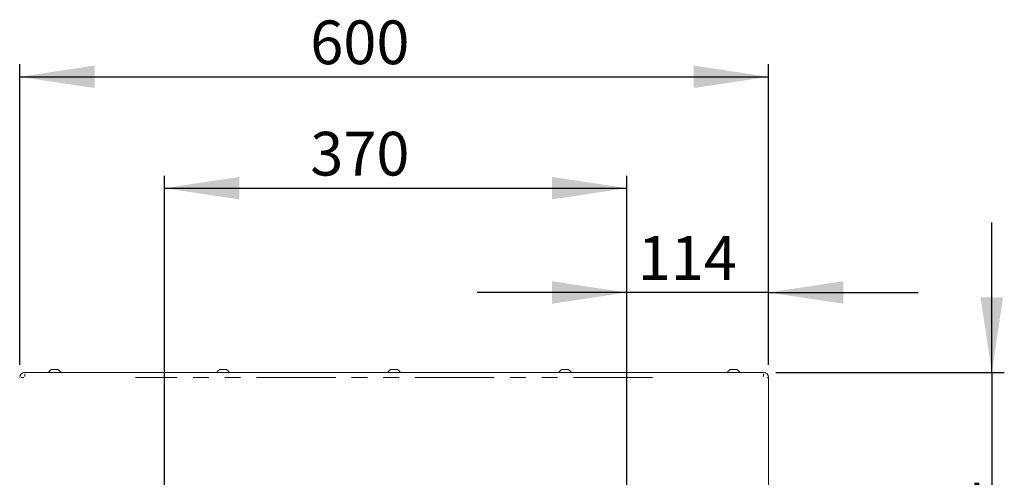
# Model space of a CAD drawing. Units: millimetres. Extents: x 11 to 403, y 11 to 287.
# Drawn here: x 206 to 285, y 173 to 209 of the extents above; entities that cross this region are included whole.
import ezdxf

# ---------------------------------------------------------------- set-up
doc = ezdxf.new("R2010")
doc.units = ezdxf.units.MM
doc.linetypes.add('PHANTOM', pattern=[12.7, 6.35, -1.27, 1.27, -1.27, 1.27, -1.27])
doc.layers.add('CAJETIN_Y_MARGENES', color=7, linetype='Continuous')
doc.styles.add('SLDTEXTSTYLE0', font='TXT', dxfattribs={"width": 0.75})
doc.dimstyles.new('SLDDIMSTYLE1', dxfattribs={"dimtxt": 3.5, "dimasz": 6, "dimexe": 0, "dimexo": 0.0625, "dimgap": 0.875, "dimtad": 1, "dimdec": 3, "dimlfac": 10, "dimrnd": 1e-09, "dimzin": 12, "dimdsep": 46, "dimtxsty": 'SLDTEXTSTYLE0', "dimsah": 1, "dimcen": 0.09, "dimadec": 0, "dimazin": 3, "dimtfac": 1, "dimtdec": 3, "dimtofl": 0, "dimtmove": 0, "dimatfit": 3, "dimfxl": 0, "dimfrac": 2, "dimtolj": 1, "dimtzin": 12, "dimarcsym": 0})
doc.dimstyles.new('SLDDIMSTYLE2', dxfattribs={"dimtxt": 3.5, "dimasz": 6, "dimexe": 0, "dimexo": 0.0625, "dimgap": 0.875, "dimtad": 1, "dimdec": 0, "dimlfac": 10, "dimrnd": 1e-09, "dimzin": 12, "dimdsep": 46, "dimtxsty": 'SLDTEXTSTYLE0', "dimsah": 1, "dimcen": 0.09, "dimadec": 0, "dimazin": 3, "dimtfac": 1, "dimtdec": 0, "dimtofl": 0, "dimtmove": 0, "dimatfit": 3, "dimfxl": 0, "dimfrac": 2, "dimtolj": 1, "dimtzin": 12, "dimarcsym": 0})
doc.dimstyles.new('SLDDIMSTYLE4', dxfattribs={"dimtxt": 3.5, "dimasz": 6, "dimexe": 0, "dimexo": 0.0625, "dimgap": 0.875, "dimtad": 1, "dimdec": 0, "dimlfac": 10, "dimrnd": 1e-09, "dimzin": 12, "dimdsep": 46, "dimtxsty": 'SLDTEXTSTYLE0', "dimsah": 1, "dimcen": 0.09, "dimadec": 0, "dimazin": 3, "dimtfac": 1, "dimtdec": 0, "dimtmove": 0, "dimatfit": 0, "dimfxl": 0, "dimfrac": 2, "dimtolj": 1, "dimtzin": 12, "dimarcsym": 0})

# ---------------------------------------------------------------- blocks, each defined once
blk = doc.blocks.new('_D_2')
at = {"layer": 'CAJETIN_Y_MARGENES', "color": 8}
for p, q in [((206.155, 181.672), (206.155, 205.745)), ((266.155, 181.672), (266.155, 205.745)), ((206.155, 204.745), (266.155, 204.745))]:
    blk.add_line(p, q, dxfattribs=at)
for points in [[(206.155, 204.745), (212.155, 203.845), (212.155, 205.645)], [(266.155, 204.745), (260.155, 205.645), (260.155, 203.845)]]:
    blk.add_solid(points, dxfattribs=at)
at = {"layer": 'CAJETIN_Y_MARGENES', "color": 8, "insert": (229.437, 209.257, 42.602), "char_height": 3.5, "attachment_point": 1, "style": 'SLDTEXTSTYLE0'}
blk.add_mtext('600', dxfattribs=at)
blk = doc.blocks.new('_D_3')
at = {"layer": 'CAJETIN_Y_MARGENES', "color": 8}
for p, q in [((217.765, 158.662), (217.765, 196.827)), ((254.805, 159.916), (254.805, 196.827)), ((217.765, 195.827), (254.805, 195.827))]:
    blk.add_line(p, q, dxfattribs=at)
for points in [[(217.765, 195.827), (223.765, 194.927), (223.765, 196.727)], [(254.805, 195.827), (248.805, 196.727), (248.805, 194.927)]]:
    blk.add_solid(points, dxfattribs=at)
at = {"layer": 'CAJETIN_Y_MARGENES', "color": 8, "insert": (229.437, 200.339, 42.602), "char_height": 3.5, "attachment_point": 1, "style": 'SLDTEXTSTYLE0'}
blk.add_mtext('370', dxfattribs=at)
blk = doc.blocks.new('_D_5')
at = {"layer": 'CAJETIN_Y_MARGENES', "color": 8}
for p, q in [((284.051, 181.072), (284.051, 193.072)), ((266.755, 181.072), (285.051, 181.072)), ((284.051, 181.072), (284.051, 158.916)), ((255.805, 158.916), (285.051, 158.916)), ((284.051, 158.916), (284.051, 146.916))]:
    blk.add_line(p, q, dxfattribs=at)
for points in [[(284.051, 181.072), (284.951, 187.072), (283.151, 187.072)], [(284.051, 158.916), (283.151, 152.916), (284.951, 152.916)]]:
    blk.add_solid(points, dxfattribs=at)
at = {"layer": 'CAJETIN_Y_MARGENES', "color": 8, "insert": (279.54, 164.523, 42.602), "char_height": 3.5, "attachment_point": 1, "rotation": 90, "style": 'SLDTEXTSTYLE0'}
blk.add_mtext('222', dxfattribs=at)
blk = doc.blocks.new('_D_6')
at = {"layer": 'CAJETIN_Y_MARGENES', "color": 8}
for p, q in [((254.805, 159.916), (254.805, 188.472)), ((266.155, 181.672), (266.155, 188.472)), ((254.805, 187.472), (242.805, 187.472)), ((266.155, 187.472), (254.805, 187.472)), ((266.155, 187.472), (278.155, 187.472))]:
    blk.add_line(p, q, dxfattribs=at)
for points in [[(254.805, 187.472), (248.805, 188.372), (248.805, 186.572)], [(266.155, 187.472), (272.155, 186.572), (272.155, 188.372)]]:
    blk.add_solid(points, dxfattribs=at)
at = {"layer": 'CAJETIN_Y_MARGENES', "color": 8, "insert": (255.678, 191.983, 42.602), "char_height": 3.5, "attachment_point": 1, "style": 'SLDTEXTSTYLE0'}
blk.add_mtext('114', dxfattribs=at)

msp = doc.modelspace()

# ---------------------------------------------------------------- linework, layer by layer
at = {"color": 7, "linetype": 'Continuous', "lineweight": 15}
for p, q in [((206.5545, 181.07243), (265.7545, 181.07243)), ((208.692, 181.30243), (209.217, 181.30243)), ((222.19316, 181.30243), (222.71816, 181.30243)), ((235.892, 181.30243), (236.417, 181.30243)), ((249.59085, 181.30243), (250.11585, 181.30243)), ((263.092, 181.30243), (263.617, 181.30243)), ((266.1545, 180.67243), (266.1545, 121.47243))]:
    msp.add_line(p, q, dxfattribs=at)
at = {"color": 8, "linetype": 'PHANTOM', "lineweight": 0}
for p, q in [((206.5545, 180.73214), (206.5545, 180.95527)), ((265.7545, 180.73214), (265.7545, 180.95527)), ((206.49479, 180.67243), (206.27166, 180.67243)), ((256.8745, 180.67243), (215.4345, 180.67243)), ((266.14862, 180.67243), (266.03735, 180.67243))]:
    msp.add_line(p, q, dxfattribs=at)
at = {"color": 7, "linetype": 'Continuous', "lineweight": 15}
for centre, radius, start, end in [((206.5545, 180.67243), 0.4, 90, 180), ((208.9545, 180.80246), 0.56469, 117.7008659, 151.4396145), ((208.9545, 180.80246), 0.56469, 28.5603855, 62.2991341), ((222.45566, 180.80246), 0.56469, 117.7008659, 151.4396145), ((222.45566, 180.80246), 0.56469, 28.5603855, 62.2991341), ((236.1545, 180.80246), 0.56469, 117.7008659, 151.4396145), ((236.1545, 180.80246), 0.56469, 28.5603855, 62.2991341), ((249.85335, 180.80246), 0.56469, 117.7008659, 151.4396145), ((249.85335, 180.80246), 0.56469, 28.5603855, 62.2991341), ((263.3545, 180.80246), 0.56469, 117.7008659, 151.4396145), ((263.3545, 180.80246), 0.56469, 28.5603855, 62.2991341), ((265.7545, 180.67243), 0.4, 0, 90)]:
    msp.add_arc(centre, radius, start, end, dxfattribs=at)

# ---------------------------------------------------------------- dimensions: what is measured, and where the dimension line sits
at = {"layer": 'CAJETIN_Y_MARGENES', "color": 8}
for base, p1, p2, dimstyle, picture, middle in [((266.1545, 204.74522), (206.1545, 180.67243), (266.1545, 180.67243), 'SLDDIMSTYLE1', '_D_2', (234.7383, 204.74522)), ((254.8045, 195.827), (217.76498, 157.66166), (254.8045, 158.91593), 'SLDDIMSTYLE2', '_D_3', (234.7383, 195.827)), ((254.8045039829, 187.471699458), (266.1545039829, 180.672426097), (254.8045039829, 158.915926097), 'SLDDIMSTYLE4', '_D_6', (260.9788863036, 187.471699458))]:
    dim = msp.add_linear_dim(base=base, p1=p1, p2=p2, dimstyle=dimstyle, dxfattribs=at)
    dim.commit()
    dim.dimension.update_dxf_attribs({"geometry": picture, "text_midpoint": middle, "dimtype": 160})
dim = msp.add_linear_dim(base=(284.05148, 158.91593), p1=(265.7545, 181.07243), p2=(254.8045, 158.91593), angle=90, dimstyle='SLDDIMSTYLE4', dxfattribs=at)
dim.commit()
dim.dimension.update_dxf_attribs({"geometry": '_D_5', "text_midpoint": (284.05148, 169.8245), "dimtype": 160})

doc.saveas('drawing.dxf')
